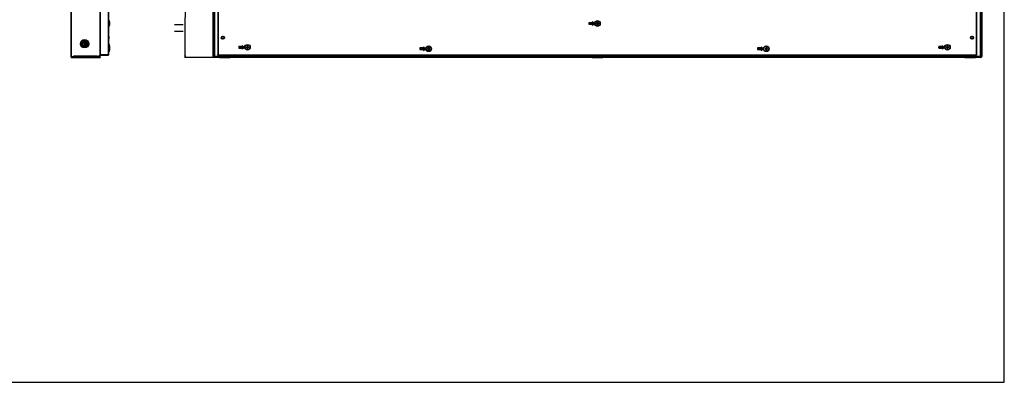
# Model space of a CAD drawing. Units: millimetres. Extents: x 0 to 2800, y 0 to 1500.
# Drawn here: x 1400 to 2800, y 0 to 516 of the extents above; entities that cross this region are included whole.
import ezdxf

# ---------------------------------------------------------------- set-up
doc = ezdxf.new("R2010")
doc.units = ezdxf.units.MM
doc.header["$LTSCALE"] = 154
doc.layers.get('0').update_dxf_attribs({"linetype": 'CONTINUOUS'})
for name, color, linetype in [('3_ALL_AXES', 7, 'CONTINUOUS'), ('7_ALL_FEATURES', 7, 'CONTINUOUS'), ('DEF_DRAFT_DIM', 7, 'CONTINUOUS')]:
    doc.layers.add(name, color=color, linetype=linetype)
doc.styles.get("Standard").update_dxf_attribs({"font": 'txt', "width": 0.8})
doc.dimstyles.new('DIMSTYLE_1', dxfattribs={"dimtxt": 12, "dimasz": 3, "dimexe": 0.8, "dimexo": 0.2, "dimgap": 3, "dimtad": 1, "dimdsep": 46, "dimtxsty": 'Standard', "dimblk": 'OPEN', "dimblk1": 'OPEN', "dimblk2": 'OPEN', "dimcen": 0.09, "dimadec": 0, "dimazin": 0, "dimtp": 0.1, "dimtm": 0.1, "dimtfac": 1, "dimtofl": 0, "dimtmove": 0, "dimatfit": 3, "dimldrblk": 'OPEN', "dimfxl": 0, "dimtolj": 1, "dimarcsym": 0})

# ---------------------------------------------------------------- blocks, each defined once
blk = doc.blocks.new('_OPEN')
at = {"color": 0, "linetype": 'ByBlock'}
for p, q in [((0, 0), (-1, 0.12)), ((-1, -0.12), (0, 0)), ((-1, 0), (0, 0))]:
    blk.add_line(p, q, dxfattribs=at)
blk = doc.blocks.new('*D12')
at = {"layer": 'DEF_DRAFT_DIM', "color": 2, "linetype": 'Continuous'}
for p, q in [((1921.3, 575.7), (1634.5, 575.7)), ((1635.3, 575.7), (1635.3, 519)), ((1635.3, 462.2), (1635.3, 519)), ((1680, 462.2), (1634.5, 462.2))]:
    blk.add_line(p, q, dxfattribs=at)
at = {"layer": 'DEF_DRAFT_DIM', "color": 2, "linetype": 'Continuous', "xscale": 3, "yscale": 3, "zscale": 3}
for p, rotation in [((1635.3, 575.7), 90), ((1635.3, 462.2), 270)]:
    blk.add_blockref('_OPEN', p, dxfattribs=dict(at, rotation=rotation))

msp = doc.modelspace()

# ---------------------------------------------------------------- linework, layer by layer
at = {"color": 7, "linetype": 'Continuous'}
for p, q in [((2800, 0), (2800, 1500)), ((2800, 0), (2800, 1500)), ((0, 0), (2800, 0)), ((0, 0), (2800, 0))]:
    msp.add_line(p, q, dxfattribs=at)
at = {"layer": '3_ALL_AXES', "color": 7, "linetype": 'Continuous'}
for p, q in [((1527.53, 514.563), (1526.23, 514.563)), ((1527.53, 506.563), (1526.23, 506.563)), ((1527.53, 506.563), (1527.53, 514.563)), ((1514.63, 493.678), (1514.73, 493.678)), ((1526.23, 492.428), (1526.43, 492.428)), ((1514.63, 487.178), (1514.73, 487.178)), ((1514.63, 480.728), (1514.73, 480.728)), ((1526.23, 488.428), (1526.43, 488.428)), ((1527.53, 480.728), (1526.23, 480.728)), ((1527.53, 470.628), (1527.53, 480.728)), ((1500.73, 464.028), (1500.73, 464.228)), ((1505.73, 464.028), (1505.73, 464.228)), ((1514.63, 472.728), (1514.73, 472.728)), ((1527.53, 472.728), (1526.23, 472.728)), ((1527.53, 470.628), (1526.23, 470.628))]:
    msp.add_line(p, q, dxfattribs=at)
for centre, radius in [((2221.532, 510.563), 4), ((2221.532, 510.563), 3.5), ((1688.932, 490.428), 2.25), ((2754.132, 490.428), 2.25), ((1492.23, 481.728), 2.5), ((1723.932, 476.728), 4), ((1723.932, 476.728), 3.5), ((1981.532, 474.628), 4), ((1981.532, 474.628), 3.5), ((2461.532, 474.628), 4), ((2461.532, 474.628), 3.5), ((2719.132, 476.728), 4), ((2719.132, 476.728), 3.5)]:
    msp.add_circle(centre, radius, dxfattribs=at)
for centre, start, end in [((1517.622, 510.563), 9.663346, 19.455157), ((1517.622, 510.563), 340.544843, 350.336654), ((1517.622, 476.728), 9.663346, 19.455157), ((1517.622, 476.728), 340.544843, 350.336654), ((1517.622, 474.628), 340.544843, 350.336654)]:
    msp.add_arc(centre, 10.508, start, end, dxfattribs=at)
at = {"layer": '7_ALL_FEATURES', "color": 7, "linetype": 'Continuous'}
for p, q in [((1473.03, 462.828), (1473.03, 1088.028)), ((1473.63, 462.228), (1473.63, 1088.628)), ((1514.53, 467.228), (1514.53, 1083.628)), ((1514.63, 464.028), (1514.63, 1083.628)), ((1675.182, 463.728), (1675.182, 1087.128)), ((1675.282, 464.228), (1675.282, 1086.628)), ((1675.682, 1086.628), (1675.682, 464.228)), ((1675.782, 463.728), (1675.782, 1087.128)), ((1676.932, 1081.528), (1676.932, 465.528)), ((2766.132, 465.528), (2766.132, 1081.528)), ((2767.282, 463.728), (2767.282, 1087.128)), ((2767.382, 464.228), (2767.382, 1086.628)), ((2767.782, 1086.628), (2767.782, 464.228)), ((2767.882, 1087.128), (2767.882, 463.728)), ((1514.73, 464.728), (1514.73, 556.228)), ((1525.73, 556.728), (1525.73, 466.528)), ((1526.23, 558.728), (1526.23, 466.028)), ((1681.832, 556.728), (1681.832, 466.528)), ((1682.332, 556.728), (1682.332, 466.528)), ((2760.032, 558.228), (2760.032, 466.528)), ((2760.532, 558.228), (2760.532, 466.528)), ((1514.63, 515.728), (1514.73, 515.828)), ((1527.976, 512.324), (1527.981, 512.327)), ((1527.976, 510.913), (1528.118, 510.913)), ((1528.118, 510.213), (1527.976, 510.213)), ((1527.981, 508.8), (1527.976, 508.803)), ((2214.132, 511.713), (2209.132, 511.713)), ((2209.132, 511.713), (2209.132, 509.413)), ((2209.132, 509.413), (2214.132, 509.413)), ((2209.532, 511.313), (2214.532, 511.313)), ((2209.532, 509.813), (2209.532, 511.313)), ((2214.532, 509.813), (2209.532, 509.813)), ((2217.198, 510.563), (2214.132, 512.863)), ((2214.132, 512.863), (2214.132, 511.713)), ((2214.132, 508.263), (2217.198, 510.563)), ((2214.132, 509.413), (2214.132, 508.263)), ((2214.532, 512.063), (2216.532, 510.563)), ((2214.532, 511.313), (2214.532, 512.063)), ((2216.532, 510.563), (2214.532, 509.063)), ((2214.532, 509.063), (2214.532, 509.813)), ((2219.771, 510.913), (2221.182, 510.913)), ((2221.182, 510.213), (2219.771, 510.213)), ((2221.182, 510.913), (2221.182, 512.324)), ((2221.182, 508.803), (2221.182, 510.213)), ((2221.882, 512.324), (2221.882, 510.913)), ((2221.882, 510.913), (2223.293, 510.913)), ((2223.293, 510.213), (2221.882, 510.213)), ((2221.882, 510.213), (2221.882, 508.803)), ((1526.93, 491.928), (1526.43, 492.428)), ((1526.43, 492.428), (1526.43, 488.428)), ((1526.93, 491.927), (1526.93, 488.929)), ((1491.96, 481.998), (1491.08, 481.998)), ((1491.08, 481.998), (1491.08, 481.458)), ((1491.08, 481.458), (1491.96, 481.458)), ((1492.5, 482.878), (1491.96, 482.878)), ((1491.96, 482.878), (1491.96, 481.998)), ((1491.96, 481.458), (1491.96, 480.578)), ((1491.96, 480.578), (1492.5, 480.578)), ((1492.5, 481.998), (1492.5, 482.878)), ((1493.38, 481.998), (1492.5, 481.998)), ((1492.5, 481.458), (1493.38, 481.458)), ((1492.5, 480.578), (1492.5, 481.458)), ((1493.38, 481.458), (1493.38, 481.998)), ((1514.73, 484.728), (1514.63, 484.728)), ((1514.63, 478.028), (1514.73, 478.028)), ((1526.93, 488.928), (1526.43, 488.428)), ((1527.976, 478.489), (1527.981, 478.492)), ((1527.976, 477.078), (1528.118, 477.078)), ((1528.118, 476.378), (1527.976, 476.378)), ((1716.532, 477.878), (1711.532, 477.878)), ((1711.532, 477.878), (1711.532, 475.578)), ((1711.932, 477.478), (1716.932, 477.478)), ((1711.932, 475.978), (1711.932, 477.478)), ((1719.598, 476.728), (1716.532, 479.028)), ((1716.532, 479.028), (1716.532, 477.878)), ((1716.532, 474.428), (1719.598, 476.728)), ((1716.932, 478.228), (1718.932, 476.728)), ((1716.932, 477.478), (1716.932, 478.228)), ((1718.932, 476.728), (1716.932, 475.228)), ((1722.171, 477.078), (1723.582, 477.078)), ((1723.582, 476.378), (1722.171, 476.378)), ((1723.582, 477.078), (1723.582, 478.489)), ((1723.582, 474.967), (1723.582, 476.378)), ((1724.282, 478.489), (1724.282, 477.078)), ((1724.282, 477.078), (1725.693, 477.078)), ((1725.693, 476.378), (1724.282, 476.378)), ((1724.282, 476.378), (1724.282, 474.967)), ((1977.198, 474.628), (1974.132, 476.928)), ((1974.132, 476.928), (1974.132, 475.778)), ((1974.532, 476.128), (1976.532, 474.628)), ((1974.532, 475.378), (1974.532, 476.128)), ((1981.182, 474.978), (1981.182, 476.389)), ((1981.882, 476.389), (1981.882, 474.978)), ((2457.198, 474.628), (2454.132, 476.928)), ((2454.132, 476.928), (2454.132, 475.778)), ((2454.532, 476.128), (2456.532, 474.628)), ((2454.532, 475.378), (2454.532, 476.128)), ((2461.182, 474.978), (2461.182, 476.389)), ((2461.882, 476.389), (2461.882, 474.978)), ((2711.732, 477.878), (2706.732, 477.878)), ((2706.732, 477.878), (2706.732, 475.578)), ((2707.132, 477.478), (2712.132, 477.478)), ((2707.132, 475.978), (2707.132, 477.478)), ((2714.798, 476.728), (2711.732, 479.028)), ((2711.732, 479.028), (2711.732, 477.878)), ((2711.732, 474.428), (2714.798, 476.728)), ((2712.132, 478.228), (2714.132, 476.728)), ((2712.132, 477.478), (2712.132, 478.228)), ((2714.132, 476.728), (2712.132, 475.228)), ((2717.371, 477.078), (2718.782, 477.078)), ((2718.782, 476.378), (2717.371, 476.378)), ((2718.782, 477.078), (2718.782, 478.489)), ((2718.782, 474.967), (2718.782, 476.378)), ((2719.482, 478.489), (2719.482, 477.078)), ((2719.482, 477.078), (2720.893, 477.078)), ((2720.893, 476.378), (2719.482, 476.378)), ((2719.482, 476.378), (2719.482, 474.967)), ((1473.03, 463.728), (1476.63, 463.728)), ((1473.63, 462.228), (1514.53, 462.228)), ((1476.63, 464.328), (1511.63, 464.328)), ((1476.63, 462.228), (1476.63, 464.328)), ((1476.63, 464.228), (1511.63, 464.228)), ((1485.03, 464.028), (1476.63, 464.028)), ((1485.03, 463.028), (1476.63, 463.028)), ((1476.63, 462.828), (1514.13, 462.828)), ((1476.63, 462.728), (1514.63, 462.728)), ((1514.63, 462.328), (1476.63, 462.328)), ((1485.03, 463.028), (1485.03, 464.228)), ((1510.13, 464.028), (1485.13, 464.028)), ((1510.63, 463.028), (1485.13, 463.028)), ((1486.682, 463.028), (1486.657, 463.004)), ((1486.657, 463.004), (1497.803, 463.004)), ((1492.23, 464.028), (1492.23, 464.228)), ((1495.63, 462.128), (1495.63, 462.228)), ((1495.63, 462.128), (1513.63, 462.128)), ((1497.779, 463.028), (1497.803, 463.004)), ((1498.63, 462.128), (1498.63, 462.228)), ((1499.844, 464.228), (1500.044, 464.028)), ((1510.13, 463.028), (1510.13, 464.228)), ((1510.63, 462.828), (1510.63, 463.528)), ((1511.63, 464.328), (1511.63, 464.228)), ((1511.63, 462.228), (1511.63, 462.828)), ((1512.923, 464.528), (1514.13, 464.528)), ((1513.63, 464.528), (1513.63, 463.028)), ((1513.63, 462.128), (1513.63, 462.228)), ((1514.13, 464.528), (1514.13, 465.581)), ((1514.63, 465.528), (1514.13, 465.528)), ((1514.13, 462.828), (1514.13, 463.528)), ((1514.142, 462.828), (1514.53, 462.828)), ((1514.53, 467.228), (1514.63, 467.228)), ((1514.53, 462.828), (1514.63, 462.728)), ((1514.53, 462.228), (1514.63, 462.328)), ((1514.63, 474.028), (1514.73, 474.028)), ((1514.73, 464.728), (1514.63, 464.728)), ((1514.63, 462.728), (1514.63, 462.328)), ((1515.23, 466.528), (1526.23, 466.528)), ((1515.23, 465.528), (1525.73, 465.528)), ((1515.53, 466.328), (1515.53, 466.528)), ((1515.53, 466.328), (1525.43, 466.328)), ((1515.73, 466.328), (1515.73, 465.528)), ((1516.23, 466.328), (1516.23, 465.528)), ((1524.73, 465.528), (1524.73, 466.328)), ((1525.23, 465.528), (1525.23, 466.328)), ((1525.43, 466.328), (1525.43, 466.528)), ((1527.976, 474.978), (1528.118, 474.978)), ((1527.981, 474.964), (1527.976, 474.967)), ((1528.118, 474.278), (1527.976, 474.278)), ((1527.981, 472.864), (1527.976, 472.867)), ((1675.182, 467.228), (1675.782, 467.228)), ((1675.182, 464.328), (1675.282, 464.228)), ((1675.282, 464.228), (1675.682, 464.228)), ((1675.782, 464.328), (1675.682, 464.228)), ((1676.482, 464.528), (1675.782, 464.528)), ((1676.932, 465.528), (1675.932, 465.528)), ((1675.932, 464.028), (1675.932, 464.528)), ((1676.682, 462.828), (2766.382, 462.828)), ((2766.382, 462.228), (1676.682, 462.228)), ((1677.182, 463.028), (1676.932, 463.028)), ((1677.182, 462.828), (1677.182, 463.528)), ((1677.282, 462.828), (1677.182, 462.728)), ((1677.182, 462.728), (2765.882, 462.728)), ((1677.182, 462.728), (1677.182, 462.328)), ((2765.882, 462.328), (1677.182, 462.328)), ((1677.282, 462.228), (1677.182, 462.328)), ((1678.432, 464.028), (2764.632, 464.028)), ((1678.432, 464.028), (1678.432, 463.028)), ((1680.182, 462.228), (1680.182, 462.828)), ((1681.832, 466.528), (1682.632, 466.528)), ((1681.832, 466.328), (1682.632, 466.328)), ((1681.832, 465.528), (1681.832, 466.328)), ((1681.832, 465.528), (2760.532, 465.528)), ((1682.332, 465.528), (1682.332, 466.328)), ((1682.632, 465.528), (1682.632, 466.528)), ((1682.632, 466.028), (2759.532, 466.028)), ((1684.032, 462.128), (1684.032, 462.228)), ((1684.032, 462.128), (1699.032, 462.128)), ((1699.032, 462.128), (1699.032, 462.228)), ((1711.532, 475.578), (1716.532, 475.578)), ((1716.932, 475.978), (1711.932, 475.978)), ((1716.532, 475.578), (1716.532, 474.428)), ((1716.932, 475.228), (1716.932, 475.978)), ((1788.132, 464.728), (1788.132, 465.528)), ((1858.132, 464.728), (1788.132, 464.728)), ((1858.132, 465.528), (1858.132, 464.728)), ((1974.132, 475.778), (1969.132, 475.778)), ((1969.132, 475.778), (1969.132, 473.478)), ((1969.132, 473.478), (1974.132, 473.478)), ((1969.532, 475.378), (1974.532, 475.378)), ((1969.532, 473.878), (1969.532, 475.378)), ((1974.532, 473.878), (1969.532, 473.878)), ((1974.132, 472.328), (1977.198, 474.628)), ((1974.132, 473.478), (1974.132, 472.328)), ((1976.532, 474.628), (1974.532, 473.128)), ((1974.532, 473.128), (1974.532, 473.878)), ((1979.771, 474.978), (1981.182, 474.978)), ((1981.182, 474.278), (1979.771, 474.278)), ((1981.182, 472.867), (1981.182, 474.278)), ((1981.882, 474.978), (1983.293, 474.978)), ((1983.293, 474.278), (1981.882, 474.278)), ((1981.882, 474.278), (1981.882, 472.867)), ((2053.732, 464.728), (2053.732, 465.528)), ((2123.732, 464.728), (2053.732, 464.728)), ((2123.732, 465.528), (2123.732, 464.728)), ((2214.032, 462.128), (2214.032, 462.228)), ((2214.032, 462.128), (2229.032, 462.128)), ((2229.032, 462.128), (2229.032, 462.228)), ((2319.332, 464.728), (2319.332, 465.528)), ((2389.332, 464.728), (2319.332, 464.728)), ((2389.332, 465.528), (2389.332, 464.728)), ((2454.132, 475.778), (2449.132, 475.778)), ((2449.132, 475.778), (2449.132, 473.478)), ((2449.132, 473.478), (2454.132, 473.478)), ((2449.532, 475.378), (2454.532, 475.378)), ((2449.532, 473.878), (2449.532, 475.378)), ((2454.532, 473.878), (2449.532, 473.878)), ((2454.132, 472.328), (2457.198, 474.628)), ((2454.132, 473.478), (2454.132, 472.328)), ((2456.532, 474.628), (2454.532, 473.128)), ((2454.532, 473.128), (2454.532, 473.878)), ((2459.771, 474.978), (2461.182, 474.978)), ((2461.182, 474.278), (2459.771, 474.278)), ((2461.182, 472.867), (2461.182, 474.278)), ((2461.882, 474.978), (2463.293, 474.978)), ((2463.293, 474.278), (2461.882, 474.278)), ((2461.882, 474.278), (2461.882, 472.867)), ((2584.932, 464.728), (2584.932, 465.528)), ((2654.932, 464.728), (2584.932, 464.728)), ((2654.932, 465.528), (2654.932, 464.728)), ((2706.732, 475.578), (2711.732, 475.578)), ((2712.132, 475.978), (2707.132, 475.978)), ((2711.732, 475.578), (2711.732, 474.428)), ((2712.132, 475.228), (2712.132, 475.978)), ((2744.032, 462.128), (2744.032, 462.228)), ((2744.032, 462.128), (2759.032, 462.128)), ((2759.032, 462.128), (2759.032, 462.228)), ((2759.532, 466.528), (2760.532, 466.528)), ((2759.532, 465.528), (2759.532, 466.528)), ((2759.532, 466.328), (2760.532, 466.328)), ((2760.032, 466.328), (2760.032, 465.528)), ((2760.532, 466.328), (2760.532, 465.528)), ((2762.882, 462.228), (2762.882, 462.828)), ((2764.632, 464.028), (2764.632, 463.028)), ((2765.782, 462.828), (2765.882, 462.728)), ((2765.782, 462.228), (2765.882, 462.328)), ((2765.882, 462.828), (2765.882, 463.528)), ((2766.132, 463.028), (2765.882, 463.028)), ((2765.882, 462.328), (2765.882, 462.728)), ((2766.132, 465.528), (2767.132, 465.528)), ((2767.282, 464.528), (2766.582, 464.528)), ((2767.132, 464.528), (2767.132, 464.028)), ((2767.282, 467.228), (2767.882, 467.228)), ((2767.282, 464.328), (2767.382, 464.228)), ((2767.382, 464.228), (2767.782, 464.228)), ((2767.882, 464.328), (2767.782, 464.228))]:
    msp.add_line(p, q, dxfattribs=at)
for centre, radius in [((1688.932, 490.428), 2), ((1688.932, 490.428), 1.5), ((2754.132, 490.428), 2), ((2754.132, 490.428), 1.5), ((1492.23, 481.728), 5.997), ((1492.23, 481.728), 5.149), ((1492.23, 481.728), 4.176), ((1492.23, 481.728), 3.751)]:
    msp.add_circle(centre, radius, dxfattribs=at)
for centre, radius, start, end in [((1517.622, 510.563), 10.503, 1.909758, 9.651557), ((1516.602, 510.563), 11.379, 358.237321, 1.762679), ((1517.622, 510.563), 10.503, 350.348443, 358.090242), ((2239.467, 510.563), 19.699, 178.981942, 181.018058), ((2218.423, 510.566), 2.319, 359.934133, 8.612702), ((2218.423, 510.561), 2.319, 351.387298, 0.065867), ((2221.532, 492.629), 19.699, 88.981942, 91.018058), ((2221.532, 513.682), 2.329, 261.358652, 278.641348), ((2221.532, 507.445), 2.329, 81.358652, 98.641348), ((2221.532, 528.498), 19.699, 268.981942, 271.018058), ((2224.64, 510.566), 2.319, 171.387298, 180.065867), ((2224.64, 510.561), 2.319, 179.934133, 188.612702), ((2203.597, 510.563), 19.699, 358.981942, 1.018058), ((1513.506, 515.678), 14.61, 274.413121, 274.807633), ((1514.58, 500.928), 0.3, 59.943, 80.048095), ((1514.58, 498.528), 0.3, 279.951356, 300.05771), ((1513.487, 483.531), 14.858, 85.19796, 85.577409), ((1517.622, 476.728), 10.503, 1.909758, 9.651557), ((1516.602, 476.728), 11.379, 358.237321, 1.762679), ((1517.622, 476.728), 10.503, 350.348443, 358.090242), ((1741.867, 476.728), 19.699, 178.981942, 181.018058), ((1720.823, 476.731), 2.319, 359.934133, 8.612702), ((1720.823, 476.725), 2.319, 351.387298, 0.065867), ((1723.932, 458.793), 19.699, 88.981942, 91.018058), ((1723.932, 479.846), 2.329, 261.358652, 278.641348), ((1727.04, 476.731), 2.319, 171.387298, 180.065867), ((1727.04, 476.725), 2.319, 179.934133, 188.612702), ((1705.997, 476.728), 19.699, 358.981942, 1.018058), ((1981.532, 456.693), 19.699, 88.981942, 91.018058), ((2461.532, 456.693), 19.699, 88.981942, 91.018058), ((2737.067, 476.728), 19.699, 178.981942, 181.018058), ((2716.023, 476.731), 2.319, 359.934133, 8.612702), ((2716.023, 476.725), 2.319, 351.387298, 0.065867), ((2719.132, 458.793), 19.699, 88.981942, 91.018058), ((2719.132, 479.846), 2.329, 261.358652, 278.641348), ((2722.24, 476.731), 2.319, 171.387298, 180.065867), ((2722.24, 476.725), 2.319, 179.934133, 188.612702), ((2701.197, 476.728), 19.699, 358.981942, 1.018058), ((1473.63, 462.828), 0.6, 180, 270), ((1486.233, 463.428), 0.6, 270, 315), ((1498.227, 463.428), 0.6, 225, 270), ((1511.63, 467.228), 3, 270, 360), ((1511.63, 467.228), 2.9, 270, 360), ((1513.63, 464.028), 1, 300, 360), ((1515.23, 467.028), 0.5, 180, 270), ((1515.23, 466.028), 0.5, 180, 270), ((1525.73, 466.028), 0.5, 270, 360), ((1516.603, 474.628), 11.378, 358.237289, 1.56641), ((1517.622, 474.628), 10.503, 350.348443, 358.090242), ((1517.622, 474.628), 10.503, 1.909758, 5.731354), ((1676.682, 463.728), 1.5, 180, 270), ((1676.682, 463.728), 0.9, 180, 270), ((1676.932, 464.028), 1, 180, 270), ((1678.432, 465.528), 2.5, 203.607041, 240), ((1678.432, 465.528), 1.5, 180, 270), ((1723.932, 473.61), 2.329, 81.358652, 98.641348), ((1723.932, 494.663), 19.699, 268.981942, 271.018058), ((1999.467, 474.628), 19.699, 178.981942, 181.018058), ((1978.423, 474.631), 2.319, 359.934133, 8.612702), ((1978.423, 474.625), 2.319, 351.387298, 0.065867), ((1981.532, 477.746), 2.329, 261.358652, 278.641348), ((1981.532, 471.51), 2.329, 81.358652, 98.641348), ((1981.532, 492.563), 19.699, 268.981942, 271.018058), ((1984.64, 474.631), 2.319, 171.387298, 180.065867), ((1984.64, 474.625), 2.319, 179.934133, 188.612702), ((1963.597, 474.628), 19.699, 358.981942, 1.018058), ((2479.467, 474.628), 19.699, 178.981942, 181.018058), ((2458.423, 474.631), 2.319, 359.934133, 8.612702), ((2458.423, 474.625), 2.319, 351.387298, 0.065867), ((2461.532, 477.746), 2.329, 261.358652, 278.641348), ((2461.532, 471.51), 2.329, 81.358652, 98.641348), ((2461.532, 492.563), 19.699, 268.981942, 271.018058), ((2464.64, 474.631), 2.319, 171.387298, 180.065867), ((2464.64, 474.625), 2.319, 179.934133, 188.612702), ((2443.597, 474.628), 19.699, 358.981942, 1.018058), ((2719.132, 473.61), 2.329, 81.358652, 98.641348), ((2719.132, 494.663), 19.699, 268.981942, 271.018058), ((2764.632, 465.528), 1.5, 270, 360), ((2764.632, 465.528), 2.5, 300, 336.392959), ((2766.132, 464.028), 1, 270, 360), ((2766.382, 463.728), 1.5, 270, 360), ((2766.382, 463.728), 0.9, 270, 360)]:
    msp.add_arc(centre, radius, start, end, dxfattribs=at)
for points in [[(1514.63, 501.22), (1514.67, 501.208), (1514.706, 501.179), (1514.732, 501.147)], [(1514.63, 498.236), (1514.67, 498.248), (1514.706, 498.277), (1514.732, 498.309)]]:
    msp.add_open_spline(points, degree=3, dxfattribs=at)
at = {"layer": 'DEF_DRAFT_DIM', "color": 2, "linetype": 'Continuous'}
for p, q in [((1620.323, 509.378), (1632.323, 509.378)), ((1620.323, 499.778), (1632.323, 499.778))]:
    msp.add_line(p, q, dxfattribs=at)

# ---------------------------------------------------------------- dimensions: what is measured, and where the dimension line sits
dim = msp.add_linear_dim(base=(1635.323, 575.728), p1=(1680.182, 462.228), p2=(1921.532, 575.728), angle=90, text='113.5', dimstyle='DIMSTYLE_1', dxfattribs=at)
dim.commit()
dim.dimension.update_dxf_attribs({"geometry": '*D12', "text_midpoint": (1635.323, 494.978), "dimtype": 160})

doc.saveas('drawing.dxf')
